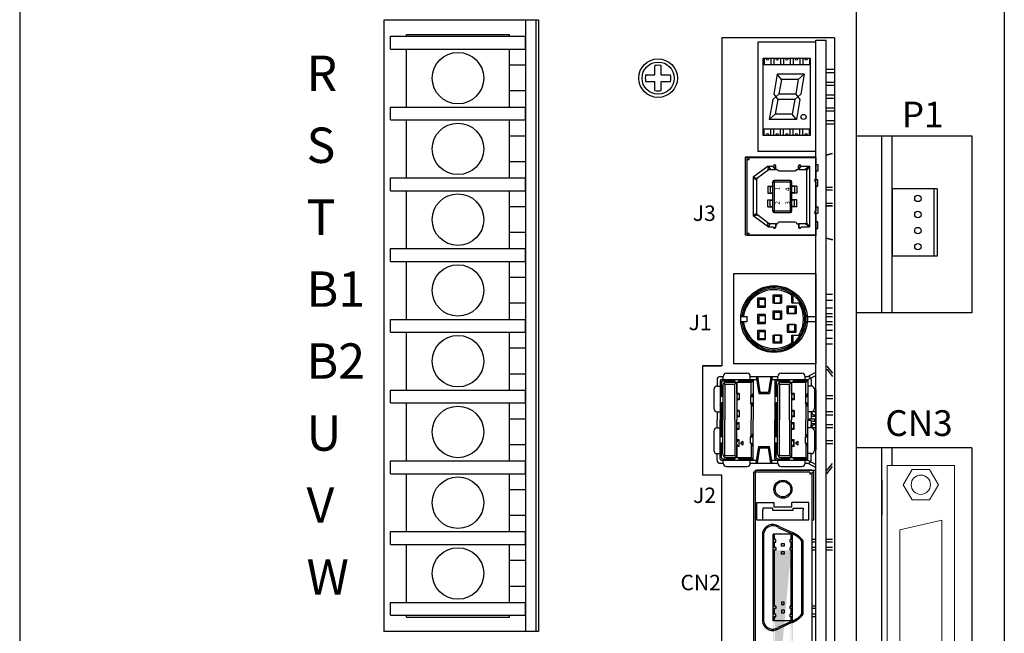
# Model space of a CAD drawing. Extents: x -1292 to -662, y -646 to -128.
# Drawn here: x -1292 to -1139, y -503 to -408 of the extents above; entities that cross this region are included whole.
import ezdxf

# ---------------------------------------------------------------- set-up
doc = ezdxf.new("R2010")
doc.units = 0
doc.header["$MEASUREMENT"] = 0
doc.linetypes.add('CENTER', pattern=[50.8, 31.75, -6.35, 6.35, -6.35])
doc.layers.get('0').update_dxf_attribs({"linetype": 'CONTINUOUS'})
doc.styles.add('MSｺﾞｼｯｸ', font='MS Gothic.ttf')
doc.styles.get("Standard").update_dxf_attribs({"font": 'isocp.shx', "bigfont": 'bigfont.shx'})

msp = doc.modelspace()

# ---------------------------------------------------------------- hatches: boundary and pattern name
h = msp.add_hatch(color=256)
h.paths.add_polyline_path([(-1174.52, -489.17), (-1174.52, -490.04), (-1174.32, -490.04), (-1174.32, -489.17)], flags=17)
h.paths.add_polyline_path([(-1174.52, -487.96), (-1174.52, -488.77), (-1174.32, -488.77), (-1174.32, -487.96)], flags=16)
h.paths.add_polyline_path([(-1171.72, -487.96), (-1171.72, -488.77), (-1171.52, -488.77), (-1171.52, -487.96)], flags=17)
h.paths.add_polyline_path([(-1171.72, -489.17), (-1171.72, -490.04), (-1171.52, -490.04), (-1171.52, -489.17)], flags=17)
edge = h.paths.add_edge_path()
edge.add_line((-1174.52, -520.46), (-1174.52, -487.96))
edge.add_line((-1174.32, -518.18), (-1174.32, -490.44))
edge.add_line((-1174.12, -490.44), (-1174.52, -490.44))
edge.add_line((-1171.52, -490.44), (-1171.92, -490.44))
edge.add_line((-1171.72, -518.18), (-1171.72, -490.44))
edge.add_line((-1171.52, -520.46), (-1171.52, -487.96))
at = {"linetype": 'CENTER'}
h = msp.add_hatch(color=256, dxfattribs=at)
h.paths.add_polyline_path([(-1171.52, -490.44), (-1171.72, -490.44), (-1171.72, -498.62), (-1171.72, -499.13), (-1171.52, -499.13)])
h.paths.add_polyline_path([(-1174.32, -490.44), (-1174.52, -490.44), (-1174.52, -497.77), (-1174.52, -499.13), (-1174.32, -499.13), (-1174.32, -490.75)])
h.paths.add_polyline_path([(-1174.32, -499.53), (-1174.52, -499.53), (-1174.52, -500.4), (-1174.32, -500.4)])
h.paths.add_polyline_path([(-1174.32, -500.8), (-1174.52, -500.8), (-1174.52, -501.41), (-1174.32, -501.41)])
h.paths.add_polyline_path([(-1171.52, -500.8), (-1171.72, -500.8), (-1171.72, -501.41), (-1171.52, -501.41)])
h.paths.add_polyline_path([(-1171.52, -499.53), (-1171.72, -499.53), (-1171.72, -500.4), (-1171.52, -500.4)])

# ---------------------------------------------------------------- linework, layer by layer
for p, q in [((-1161.62, -319.06), (-1161.62, -584.06)), ((-1291.62, -335.06), (-1291.62, -568.06)), ((-1138.62, -334.06), (-1138.62, -569.06)), ((-1235.02, -408.06), (-1235.02, -503.06)), ((-1211.02, -408.06), (-1235.02, -408.06)), ((-1213.02, -408.06), (-1213.02, -503.06)), ((-1211.42, -408.06), (-1211.42, -503.06)), ((-1211.02, -408.06), (-1211.02, -503.06)), ((-1234.02, -412.56), (-1234.02, -410.56)), ((-1234.02, -410.56), (-1213.02, -410.56)), ((-1231.52, -410.56), (-1231.52, -410.26)), ((-1231.52, -410.26), (-1215.52, -410.26)), ((-1215.52, -410.56), (-1215.52, -410.26)), ((-1213.02, -412.56), (-1213.02, -410.56)), ((-1182.52, -410.78), (-1182.52, -461.78)), ((-1182.52, -410.78), (-1182.52, -461.78)), ((-1165.02, -410.78), (-1182.52, -410.78)), ((-1167.92, -411.47), (-1176.92, -411.47)), ((-1176.92, -411.47), (-1176.92, -428.47)), ((-1167.92, -556.78), (-1167.92, -411.18)), ((-1167.92, -411.18), (-1166.32, -411.18)), ((-1167.92, -428.47), (-1167.92, -411.47)), ((-1166.32, -556.78), (-1166.32, -411.18)), ((-1165.02, -410.78), (-1165.02, -556.78)), ((-1234.02, -412.56), (-1213.02, -412.56)), ((-1231.52, -421.56), (-1231.52, -412.56)), ((-1215.52, -421.56), (-1215.52, -412.56)), ((-1176.07, -413.97), (-1168.77, -413.97)), ((-1176.07, -425.97), (-1176.07, -413.97)), ((-1168.77, -413.97), (-1168.77, -425.97)), ((-1213.02, -415.06), (-1215.52, -415.06)), ((-1192.92, -416.56), (-1192.92, -415.13)), ((-1191.92, -416.56), (-1191.92, -415.13)), ((-1194.36, -416.56), (-1192.92, -416.56)), ((-1194.36, -417.56), (-1192.92, -417.56)), ((-1192.92, -419), (-1192.92, -417.56)), ((-1191.92, -416.56), (-1190.49, -416.56)), ((-1191.92, -417.56), (-1190.49, -417.56)), ((-1191.92, -419), (-1191.92, -417.56)), ((-1173.92, -416.47), (-1174.46, -419.57)), ((-1173.26, -417.27), (-1173.92, -416.47)), ((-1173.26, -417.27), (-1173.66, -419.57)), ((-1170.64, -417.27), (-1171.04, -419.57)), ((-1170.64, -417.27), (-1169.7, -416.47)), ((-1169.7, -416.47), (-1170.24, -419.57)), ((-1213.02, -419.06), (-1215.52, -419.06)), ((-1174.6, -420.37), (-1175.15, -423.47)), ((-1173.66, -419.57), (-1174.6, -420.37)), ((-1174.46, -419.57), (-1173.8, -420.37)), ((-1173.8, -420.37), (-1174.21, -422.67)), ((-1171.18, -420.37), (-1171.59, -422.67)), ((-1170.24, -419.57), (-1171.18, -420.37)), ((-1171.04, -419.57), (-1170.38, -420.37)), ((-1170.38, -420.37), (-1170.93, -423.47)), ((-1234.02, -423.56), (-1234.02, -421.56)), ((-1234.02, -421.56), (-1213.02, -421.56)), ((-1213.02, -423.56), (-1213.02, -421.56)), ((-1234.02, -423.56), (-1213.02, -423.56)), ((-1231.52, -432.56), (-1231.52, -423.56)), ((-1215.52, -432.56), (-1215.52, -423.56)), ((-1175.15, -423.47), (-1174.21, -422.67)), ((-1170.93, -423.47), (-1171.59, -422.67)), ((-1213.02, -426.06), (-1215.52, -426.06)), ((-1168.77, -425.97), (-1176.07, -425.97)), ((-1161.62, -426.04), (-1143.65, -426.04)), ((-1157.65, -453.54), (-1157.65, -426.04)), ((-1156.05, -453.54), (-1156.05, -426.04)), ((-1143.65, -426.04), (-1143.65, -453.54)), ((-1178.9, -429.37), (-1178.9, -441.46)), ((-1167.92, -429.37), (-1178.9, -429.37)), ((-1178.59, -441.51), (-1178.59, -429.42)), ((-1178.59, -429.42), (-1167.92, -429.42)), ((-1178.59, -429.72), (-1178.29, -429.72)), ((-1178.29, -429.72), (-1178.29, -429.42)), ((-1178.02, -429.37), (-1178.02, -429.37)), ((-1167.92, -428.47), (-1176.92, -428.47)), ((-1167.92, -441.46), (-1167.92, -429.37)), ((-1167.92, -429.42), (-1167.92, -432.76)), ((-1166.32, -429.01), (-1165.32, -428.75)), ((-1166.32, -429.06), (-1165.32, -428.8)), ((-1213.02, -430.06), (-1215.52, -430.06)), ((-1175.31, -430.74), (-1177.65, -432.46)), ((-1175.15, -431.24), (-1177.15, -432.71)), ((-1175.31, -430.74), (-1175.36, -431.4)), ((-1175.31, -430.74), (-1174.6, -430.74)), ((-1175.31, -430.74), (-1174.97, -431.24)), ((-1175.15, -431.24), (-1174.17, -431.24)), ((-1174.17, -431.24), (-1174.54, -430.72)), ((-1174.17, -430.69), (-1174.44, -430.58)), ((-1174.17, -431.24), (-1174.17, -430.69)), ((-1174.12, -431.14), (-1174.12, -430.74)), ((-1174.02, -431.24), (-1173.87, -431.24)), ((-1170.87, -431.24), (-1170.72, -431.24)), ((-1170.62, -431.14), (-1170.62, -430.74)), ((-1170.57, -430.69), (-1170.3, -430.58)), ((-1170.57, -431.24), (-1170.57, -430.69)), ((-1170.57, -431.24), (-1170.19, -430.72)), ((-1170.57, -431.24), (-1169.37, -431.24)), ((-1170.14, -430.74), (-1168.87, -430.74)), ((-1168.87, -430.74), (-1169.58, -431.24)), ((-1168.87, -430.74), (-1169.37, -431.44)), ((-1169.37, -431.24), (-1169.37, -439.69)), ((-1168.87, -430.74), (-1168.87, -440.19)), ((-1167.92, -430.5), (-1167.61, -430.5)), ((-1167.61, -430.5), (-1167.61, -431.51)), ((-1234.02, -434.56), (-1234.02, -432.56)), ((-1234.02, -432.56), (-1213.02, -432.56)), ((-1213.02, -434.56), (-1213.02, -432.56)), ((-1177.65, -432.46), (-1177, -432.6)), ((-1177.65, -432.46), (-1177.15, -432.88)), ((-1177.65, -432.46), (-1177.65, -438.47)), ((-1177.15, -432.71), (-1177.15, -438.21)), ((-1171.87, -432.96), (-1174.37, -432.96)), ((-1174.37, -432.96), (-1174.37, -437.96)), ((-1173.62, -431.49), (-1171.12, -431.49)), ((-1171.87, -437.96), (-1171.87, -432.96)), ((-1167.61, -432.85), (-1168.08, -432.85)), ((-1167.61, -431.51), (-1167.92, -431.51)), ((-1167.61, -433.86), (-1167.61, -432.85)), ((-1175.37, -433.86), (-1174.62, -433.86)), ((-1175.37, -433.86), (-1175.37, -434.96)), ((-1174.99, -433.91), (-1174.62, -433.91)), ((-1174.99, -433.91), (-1174.99, -434.91)), ((-1171.62, -433.21), (-1174.62, -433.21)), ((-1174.62, -433.21), (-1174.62, -437.71)), ((-1171.62, -437.71), (-1171.62, -433.21)), ((-1170.87, -433.86), (-1171.62, -433.86)), ((-1171.24, -433.91), (-1171.62, -433.91)), ((-1171.24, -433.91), (-1171.24, -434.91)), ((-1170.87, -433.86), (-1170.87, -434.96)), ((-1167.92, -433.16), (-1167.92, -437.76)), ((-1167.92, -433.86), (-1167.61, -433.86)), ((-1166.32, -434.01), (-1165.32, -434.01)), ((-1166.32, -434.41), (-1165.32, -434.41)), ((-1149.05, -434.26), (-1156.05, -434.26)), ((-1156.05, -434.26), (-1156.05, -444.76)), ((-1149.55, -434.26), (-1149.55, -444.76)), ((-1149.05, -434.26), (-1149.05, -444.76)), ((-1234.02, -434.56), (-1213.02, -434.56)), ((-1231.52, -443.56), (-1231.52, -434.56)), ((-1215.52, -443.56), (-1215.52, -434.56)), ((-1175.37, -434.96), (-1174.62, -434.96)), ((-1175.37, -435.96), (-1174.62, -435.96)), ((-1175.37, -437.06), (-1175.37, -435.96)), ((-1174.99, -434.91), (-1174.62, -434.91)), ((-1174.99, -436.01), (-1174.62, -436.01)), ((-1174.99, -437.01), (-1174.99, -436.01)), ((-1171.24, -434.91), (-1171.62, -434.91)), ((-1170.87, -434.96), (-1171.62, -434.96)), ((-1170.87, -435.96), (-1171.62, -435.96)), ((-1171.24, -436.01), (-1171.62, -436.01)), ((-1171.24, -437.01), (-1171.24, -436.01)), ((-1170.87, -437.06), (-1170.87, -435.96)), ((-1213.02, -437.06), (-1215.52, -437.06)), ((-1175.37, -437.06), (-1174.62, -437.06)), ((-1174.99, -437.01), (-1174.62, -437.01)), ((-1171.24, -437.01), (-1171.62, -437.01)), ((-1170.87, -437.06), (-1171.62, -437.06)), ((-1167.92, -437.06), (-1167.61, -437.06)), ((-1167.61, -437.06), (-1167.61, -438.08)), ((-1166.32, -436.51), (-1165.32, -436.51)), ((-1165.32, -436.91), (-1166.32, -436.91)), ((-1166.32, -436.91), (-1165.32, -436.91)), ((-1177.65, -438.47), (-1177.15, -438.04)), ((-1177.65, -438.47), (-1177, -438.32)), ((-1175.31, -440.19), (-1177.65, -438.47)), ((-1175.15, -439.69), (-1177.15, -438.21)), ((-1174.62, -437.71), (-1171.62, -437.71)), ((-1174.37, -437.96), (-1171.87, -437.96)), ((-1167.61, -438.08), (-1168.08, -438.08)), ((-1167.92, -438.16), (-1167.92, -441.51)), ((-1175.31, -440.19), (-1175.36, -439.53)), ((-1175.31, -440.19), (-1174.97, -439.69)), ((-1175.31, -440.19), (-1174.6, -440.19)), ((-1174.17, -439.69), (-1175.15, -439.69)), ((-1174.17, -440.24), (-1174.44, -440.35)), ((-1174.17, -439.69), (-1174.17, -440.24)), ((-1174.12, -439.79), (-1174.12, -440.19)), ((-1174.02, -439.69), (-1173.87, -439.69)), ((-1171.12, -439.44), (-1173.62, -439.44)), ((-1170.87, -439.69), (-1170.72, -439.69)), ((-1170.62, -439.79), (-1170.62, -440.19)), ((-1170.57, -439.69), (-1170.57, -440.24)), ((-1169.37, -439.69), (-1170.57, -439.69)), ((-1170.57, -440.24), (-1170.3, -440.35)), ((-1170.14, -440.19), (-1168.87, -440.19)), ((-1168.87, -440.19), (-1169.58, -439.69)), ((-1168.87, -440.19), (-1169.37, -439.49)), ((-1167.61, -439.41), (-1167.92, -439.41)), ((-1167.92, -440.43), (-1167.61, -440.43)), ((-1167.61, -440.43), (-1167.61, -439.41)), ((-1213.02, -441.06), (-1215.52, -441.06)), ((-1167.92, -441.46), (-1178.9, -441.46)), ((-1178.29, -441.21), (-1178.59, -441.21)), ((-1167.92, -441.51), (-1178.59, -441.51)), ((-1178.29, -441.51), (-1178.29, -441.21)), ((-1166.32, -441.87), (-1165.32, -442.13)), ((-1166.32, -441.92), (-1165.32, -442.18)), ((-1234.02, -445.56), (-1234.02, -443.56)), ((-1234.02, -443.56), (-1213.02, -443.56)), ((-1213.02, -445.56), (-1213.02, -443.56)), ((-1149.05, -444.76), (-1156.05, -444.76)), ((-1234.02, -445.56), (-1213.02, -445.56)), ((-1231.52, -454.56), (-1231.52, -445.56)), ((-1215.52, -454.56), (-1215.52, -445.56)), ((-1213.02, -448.06), (-1215.52, -448.06)), ((-1167.92, -447.48), (-1180.72, -447.48)), ((-1180.72, -447.48), (-1180.72, -461.48)), ((-1167.92, -447.48), (-1167.92, -461.48)), ((-1175.78, -451.28), (-1176.98, -451.28)), ((-1176.98, -451.28), (-1176.98, -452.68)), ((-1175.78, -451.28), (-1175.78, -452.68)), ((-1174.6, -450.82), (-1174.6, -452.02)), ((-1173.2, -450.82), (-1174.6, -450.82)), ((-1173.4, -451.02), (-1174.4, -451.02)), ((-1174.4, -451.02), (-1174.4, -452.02)), ((-1173.4, -452.02), (-1173.4, -451.02)), ((-1173.2, -452.02), (-1173.2, -450.82)), ((-1171.65, -451.98), (-1171.65, -450.84)), ((-1171.45, -451.98), (-1171.45, -450.74)), ((-1166.32, -450.66), (-1165.32, -450.66)), ((-1213.02, -452.06), (-1215.52, -452.06)), ((-1176.98, -452.68), (-1175.78, -452.68)), ((-1175.78, -451.48), (-1176.78, -451.48)), ((-1176.78, -451.48), (-1176.78, -452.48)), ((-1176.78, -452.48), (-1175.78, -452.48)), ((-1175.78, -452.48), (-1175.78, -451.48)), ((-1173.2, -452.02), (-1174.6, -452.02)), ((-1174.4, -452.02), (-1173.4, -452.02)), ((-1172.35, -452.46), (-1170.95, -452.46)), ((-1172.35, -453.66), (-1172.35, -452.46)), ((-1172.15, -453.66), (-1172.15, -452.66)), ((-1172.15, -452.66), (-1171.15, -452.66)), ((-1171.65, -451.98), (-1170.58, -451.98)), ((-1171.15, -452.66), (-1171.15, -453.66)), ((-1170.95, -452.46), (-1170.95, -453.66)), ((-1166.32, -451.56), (-1165.32, -451.56)), ((-1166.32, -452.76), (-1165.32, -452.76)), ((-1179.57, -453.91), (-1179.15, -453.91)), ((-1179.57, -454.11), (-1178.59, -454.11)), ((-1178.59, -454.91), (-1178.59, -454.11)), ((-1175.78, -453.81), (-1176.98, -453.81)), ((-1176.98, -453.81), (-1176.98, -455.21)), ((-1175.78, -454.01), (-1176.78, -454.01)), ((-1176.78, -454.01), (-1176.78, -455.01)), ((-1175.78, -453.81), (-1175.78, -455.21)), ((-1173.2, -453.31), (-1174.6, -453.31)), ((-1174.6, -453.31), (-1174.6, -454.51)), ((-1174.4, -453.51), (-1174.4, -454.51)), ((-1173.4, -453.51), (-1174.4, -453.51)), ((-1173.4, -454.51), (-1173.4, -453.51)), ((-1173.2, -454.51), (-1173.2, -453.31)), ((-1172.35, -453.66), (-1170.95, -453.66)), ((-1171.15, -453.66), (-1172.15, -453.66)), ((-1169.23, -454.11), (-1167.92, -454.11)), ((-1169.23, -454.11), (-1167.92, -454.11)), ((-1166.32, -453.66), (-1165.32, -453.66)), ((-1166.32, -454.11), (-1165.32, -454.11)), ((-1143.65, -453.54), (-1161.62, -453.54)), ((-1234.02, -456.56), (-1234.02, -454.56)), ((-1234.02, -454.56), (-1213.02, -454.56)), ((-1213.02, -456.56), (-1213.02, -454.56)), ((-1179.57, -454.91), (-1178.59, -454.91)), ((-1179.57, -455.11), (-1179.15, -455.11)), ((-1176.98, -455.21), (-1175.78, -455.21)), ((-1176.78, -455.01), (-1175.78, -455.01)), ((-1173.2, -454.51), (-1174.6, -454.51)), ((-1174.4, -454.51), (-1173.4, -454.51)), ((-1172.35, -455.37), (-1170.95, -455.37)), ((-1172.35, -455.37), (-1172.35, -456.57)), ((-1172.15, -455.37), (-1172.15, -456.37)), ((-1171.15, -455.37), (-1172.15, -455.37)), ((-1171.15, -456.37), (-1171.15, -455.37)), ((-1170.95, -456.57), (-1170.95, -455.37)), ((-1169.23, -454.91), (-1167.92, -454.91)), ((-1169.23, -454.91), (-1167.92, -454.91)), ((-1166.32, -454.91), (-1165.32, -454.91)), ((-1166.32, -455.36), (-1165.32, -455.36)), ((-1234.02, -456.56), (-1213.02, -456.56)), ((-1231.52, -465.56), (-1231.52, -456.56)), ((-1215.52, -465.56), (-1215.52, -456.56)), ((-1175.78, -456.31), (-1176.98, -456.31)), ((-1176.98, -456.31), (-1176.98, -457.71)), ((-1175.78, -456.51), (-1176.78, -456.51)), ((-1176.78, -456.51), (-1176.78, -457.51)), ((-1175.78, -456.31), (-1175.78, -457.71)), ((-1175.78, -457.51), (-1175.78, -456.51)), ((-1174.6, -457.03), (-1173.2, -457.03)), ((-1174.6, -457.03), (-1174.6, -458.23)), ((-1173.4, -457.03), (-1174.4, -457.03)), ((-1174.4, -457.03), (-1174.4, -458.03)), ((-1173.4, -458.03), (-1173.4, -457.03)), ((-1173.2, -458.23), (-1173.2, -457.03)), ((-1172.35, -456.57), (-1170.95, -456.57)), ((-1172.15, -456.37), (-1171.15, -456.37)), ((-1171.65, -457.01), (-1170.55, -457.01)), ((-1171.65, -458.19), (-1171.65, -457.01)), ((-1171.45, -458.29), (-1171.45, -457.01)), ((-1166.32, -456.26), (-1165.32, -456.26)), ((-1166.32, -457.46), (-1165.32, -457.46)), ((-1176.98, -457.71), (-1175.78, -457.71)), ((-1176.78, -457.51), (-1175.78, -457.51)), ((-1174.6, -458.23), (-1173.2, -458.23)), ((-1174.4, -458.03), (-1173.4, -458.03)), ((-1166.32, -458.36), (-1165.32, -458.36)), ((-1213.02, -459.06), (-1215.52, -459.06)), ((-1185.52, -461.78), (-1185.52, -478.78)), ((-1185.52, -461.78), (-1185.52, -478.78)), ((-1185.52, -461.78), (-1182.52, -461.78)), ((-1182.52, -461.78), (-1185.52, -461.78)), ((-1167.92, -461.48), (-1180.72, -461.48)), ((-1166.32, -461.89), (-1166.18, -461.81)), ((-1166.18, -461.81), (-1165.32, -462.92)), ((-1213.02, -463.06), (-1215.52, -463.06)), ((-1182.76, -463.43), (-1182.31, -463.43)), ((-1182.31, -463.93), (-1182.31, -463.43)), ((-1181.81, -462.93), (-1178.59, -462.93)), ((-1181.81, -462.93), (-1178.59, -462.93)), ((-1178.09, -463.43), (-1177.64, -463.43)), ((-1178.09, -463.93), (-1178.09, -463.43)), ((-1177.64, -463.43), (-1173.81, -463.43)), ((-1177.19, -463.43), (-1176.79, -466.06)), ((-1176.99, -463.43), (-1176.62, -465.86)), ((-1174.92, -463.43), (-1175.29, -465.86)), ((-1174.72, -463.43), (-1175.12, -466.06)), ((-1173.81, -463.93), (-1173.81, -463.43)), ((-1173.31, -462.93), (-1170.09, -462.93)), ((-1173.31, -462.93), (-1170.09, -462.93)), ((-1169.59, -463.43), (-1169.14, -463.43)), ((-1169.59, -463.93), (-1169.59, -463.43)), ((-1169.14, -463.43), (-1167.92, -462.77)), ((-1169.14, -463.93), (-1167.92, -463.27)), ((-1166.32, -462.39), (-1166.18, -462.31)), ((-1166.18, -462.31), (-1165.32, -463.42)), ((-1183.26, -463.93), (-1183.26, -464.93)), ((-1183.26, -464.93), (-1182.76, -464.93)), ((-1182.76, -464.13), (-1182.76, -470.18)), ((-1182.56, -463.93), (-1177.64, -463.93)), ((-1182.56, -464.33), (-1182.56, -466.31)), ((-1182.36, -464.13), (-1180.5, -464.13)), ((-1182.36, -464.83), (-1182.36, -470.18)), ((-1182.06, -464.63), (-1182.24, -464.5)), ((-1182.06, -464.63), (-1180.5, -464.63)), ((-1182.06, -464.63), (-1182.06, -470.18)), ((-1181.86, -464.33), (-1177.94, -464.33)), ((-1180.4, -464.33), (-1180.6, -463.93)), ((-1180.5, -464.63), (-1180.2, -464.33)), ((-1180.5, -470.18), (-1180.5, -464.63)), ((-1180.2, -464.33), (-1180.2, -470.18)), ((-1180.2, -466.06), (-1180.2, -464.33)), ((-1180.2, -466.06), (-1180.2, -464.33)), ((-1180, -464.33), (-1179.8, -463.93)), ((-1179.9, -464.13), (-1177.64, -464.13)), ((-1177.94, -464.33), (-1177.64, -464.13)), ((-1177.94, -466.43), (-1177.94, -464.33)), ((-1177.64, -463.93), (-1177.64, -470.18)), ((-1177.64, -463.93), (-1177.11, -463.93)), ((-1177.07, -464.23), (-1176.87, -464.23)), ((-1175.04, -464.23), (-1174.84, -464.23)), ((-1174.79, -463.93), (-1174.06, -463.93)), ((-1174.26, -464.13), (-1174.26, -470.18)), ((-1174.06, -463.93), (-1169.14, -463.93)), ((-1174.06, -464.33), (-1174.06, -466.31)), ((-1173.86, -464.13), (-1172, -464.13)), ((-1173.86, -464.83), (-1173.86, -470.18)), ((-1173.56, -464.63), (-1173.74, -464.5)), ((-1173.56, -464.63), (-1173.56, -470.18)), ((-1173.56, -464.63), (-1172, -464.63)), ((-1173.36, -464.33), (-1169.44, -464.33)), ((-1171.9, -464.33), (-1172.1, -463.93)), ((-1172, -464.63), (-1171.7, -464.33)), ((-1172, -470.18), (-1172, -464.63)), ((-1171.7, -464.33), (-1171.7, -470.18)), ((-1171.7, -466.06), (-1171.7, -464.33)), ((-1171.7, -466.06), (-1171.7, -464.33)), ((-1171.5, -464.33), (-1171.3, -463.93)), ((-1171.4, -464.13), (-1169.14, -464.13)), ((-1169.44, -464.33), (-1169.14, -464.13)), ((-1169.44, -466.43), (-1169.44, -464.33)), ((-1169.14, -463.93), (-1169.14, -470.08)), ((-1168.64, -464.93), (-1169.14, -464.93)), ((-1168.64, -463.93), (-1168.64, -464.93)), ((-1234.02, -467.56), (-1234.02, -465.56)), ((-1234.02, -465.56), (-1213.02, -465.56)), ((-1213.02, -467.56), (-1213.02, -465.56)), ((-1183.76, -465.43), (-1183.76, -468.43)), ((-1182.36, -466.56), (-1182.76, -466.06)), ((-1182.57, -466.46), (-1182.76, -466.22)), ((-1182.57, -466.46), (-1182.76, -466.46)), ((-1182.36, -466.56), (-1182.76, -466.56)), ((-1179.8, -466.06), (-1180.2, -466.06)), ((-1180, -466.08), (-1180.2, -466.36)), ((-1179.82, -466.08), (-1180.2, -466.08)), ((-1179.82, -466.08), (-1179.82, -467.04)), ((-1179.8, -466.06), (-1179.8, -467.06)), ((-1178.04, -466.56), (-1177.64, -466.06)), ((-1178.04, -466.56), (-1178.04, -467.56)), ((-1178.04, -466.56), (-1177.64, -466.56)), ((-1177.84, -466.46), (-1177.64, -466.22)), ((-1177.84, -466.46), (-1177.64, -466.46)), ((-1176.79, -466.06), (-1175.12, -466.06)), ((-1176.62, -465.86), (-1175.29, -465.86)), ((-1176.45, -466.06), (-1176.45, -465.86)), ((-1175.45, -466.06), (-1175.45, -465.86)), ((-1173.86, -466.56), (-1174.26, -466.06)), ((-1174.07, -466.46), (-1174.26, -466.22)), ((-1174.07, -466.46), (-1174.26, -466.46)), ((-1173.86, -466.56), (-1174.26, -466.56)), ((-1171.3, -466.06), (-1171.7, -466.06)), ((-1171.32, -466.08), (-1171.7, -466.08)), ((-1171.5, -466.08), (-1171.7, -466.36)), ((-1171.32, -466.08), (-1171.32, -467.04)), ((-1171.3, -466.06), (-1171.3, -467.06)), ((-1169.54, -466.56), (-1169.14, -466.06)), ((-1169.54, -466.56), (-1169.14, -466.56)), ((-1169.54, -466.56), (-1169.54, -467.56)), ((-1169.34, -466.46), (-1169.14, -466.22)), ((-1169.34, -466.46), (-1169.14, -466.46)), ((-1168.14, -465.43), (-1168.14, -468.43)), ((-1168.14, -465.53), (-1167.92, -465.53)), ((-1167.92, -465.53), (-1167.92, -474.83)), ((-1167.92, -474.83), (-1167.92, -465.53)), ((-1165.28, -466.43), (-1166.32, -466.43)), ((-1234.02, -467.56), (-1213.02, -467.56)), ((-1231.52, -476.56), (-1231.52, -467.56)), ((-1215.52, -476.56), (-1215.52, -467.56)), ((-1182.36, -467.56), (-1182.76, -467.56)), ((-1182.76, -468.06), (-1182.36, -467.56)), ((-1182.57, -467.66), (-1182.76, -467.66)), ((-1182.76, -467.9), (-1182.57, -467.66)), ((-1182.56, -467.81), (-1182.56, -469.43)), ((-1180.2, -466.76), (-1180, -467.04)), ((-1179.82, -467.04), (-1180.2, -467.04)), ((-1179.8, -467.06), (-1180.2, -467.06)), ((-1178.04, -467.56), (-1177.64, -467.56)), ((-1177.64, -468.06), (-1178.04, -467.56)), ((-1177.94, -467.68), (-1177.94, -470.18)), ((-1177.84, -467.66), (-1177.64, -467.66)), ((-1177.64, -467.9), (-1177.84, -467.66)), ((-1173.86, -467.56), (-1174.26, -467.56)), ((-1174.26, -468.06), (-1173.86, -467.56)), ((-1174.07, -467.66), (-1174.26, -467.66)), ((-1174.26, -467.9), (-1174.07, -467.66)), ((-1174.06, -467.81), (-1174.06, -469.43)), ((-1171.7, -466.76), (-1171.5, -467.04)), ((-1171.32, -467.04), (-1171.7, -467.04)), ((-1171.3, -467.06), (-1171.7, -467.06)), ((-1169.54, -467.56), (-1169.14, -467.56)), ((-1169.14, -468.06), (-1169.54, -467.56)), ((-1169.44, -467.68), (-1169.44, -470.18)), ((-1169.34, -467.66), (-1169.14, -467.66)), ((-1169.14, -467.9), (-1169.34, -467.66)), ((-1165.28, -466.93), (-1166.32, -466.93)), ((-1183.26, -468.93), (-1183.26, -470.18)), ((-1183.26, -468.93), (-1182.76, -468.93)), ((-1182.56, -469.43), (-1182.56, -470.18)), ((-1179.8, -468.71), (-1180.2, -468.71)), ((-1180, -468.73), (-1180.2, -469.01)), ((-1179.82, -468.73), (-1180.2, -468.73)), ((-1180.2, -469.41), (-1180, -469.69)), ((-1179.82, -469.69), (-1180.2, -469.69)), ((-1179.8, -469.71), (-1180.2, -469.71)), ((-1179.82, -468.73), (-1179.82, -469.69)), ((-1179.8, -468.71), (-1179.8, -469.71)), ((-1174.06, -469.43), (-1174.06, -470.18)), ((-1171.3, -468.71), (-1171.7, -468.71)), ((-1171.5, -468.73), (-1171.7, -469.01)), ((-1171.32, -468.73), (-1171.7, -468.73)), ((-1171.7, -469.41), (-1171.5, -469.69)), ((-1171.32, -469.69), (-1171.7, -469.69)), ((-1171.3, -469.71), (-1171.7, -469.71)), ((-1171.32, -468.73), (-1171.32, -469.69)), ((-1171.3, -468.71), (-1171.3, -469.71)), ((-1168.64, -468.93), (-1169.14, -468.93)), ((-1168.64, -468.93), (-1168.64, -469.41)), ((-1167.92, -468.93), (-1168.64, -468.93)), ((-1168.64, -469.41), (-1168.64, -469.81)), ((-1168.44, -469.61), (-1167.92, -469.61)), ((-1167.92, -469.43), (-1168.14, -469.43)), ((-1168.14, -469.43), (-1168.14, -469.61)), ((-1165.28, -468.93), (-1166.32, -468.93)), ((-1165.28, -469.43), (-1166.32, -469.43)), ((-1213.02, -470.06), (-1215.52, -470.06)), ((-1183.26, -471.43), (-1183.26, -470.18)), ((-1182.76, -476.23), (-1182.76, -470.18)), ((-1182.56, -470.93), (-1182.56, -470.18)), ((-1182.56, -472.56), (-1182.56, -470.93)), ((-1182.36, -475.53), (-1182.36, -470.18)), ((-1182.06, -475.73), (-1182.06, -470.18)), ((-1180.5, -470.18), (-1180.5, -475.73)), ((-1180.2, -476.03), (-1180.2, -470.18)), ((-1179.8, -470.66), (-1180.2, -470.66)), ((-1180.2, -470.96), (-1180, -470.68)), ((-1179.82, -470.68), (-1180.2, -470.68)), ((-1179.82, -471.64), (-1179.82, -470.68)), ((-1179.8, -471.66), (-1179.8, -470.66)), ((-1177.94, -472.68), (-1177.94, -470.18)), ((-1177.64, -476.43), (-1177.64, -470.18)), ((-1174.26, -476.23), (-1174.26, -470.18)), ((-1174.06, -470.93), (-1174.06, -470.18)), ((-1174.06, -472.56), (-1174.06, -470.93)), ((-1173.86, -475.53), (-1173.86, -470.18)), ((-1173.56, -475.73), (-1173.56, -470.18)), ((-1172, -470.18), (-1172, -475.73)), ((-1171.7, -476.03), (-1171.7, -470.18)), ((-1171.3, -470.66), (-1171.7, -470.66)), ((-1171.32, -470.68), (-1171.7, -470.68)), ((-1171.7, -470.96), (-1171.5, -470.68)), ((-1171.32, -471.64), (-1171.32, -470.68)), ((-1171.3, -471.66), (-1171.3, -470.66)), ((-1169.44, -472.68), (-1169.44, -470.18)), ((-1168.64, -470.08), (-1169.14, -470.08)), ((-1169.14, -470.08), (-1169.14, -470.28)), ((-1169.14, -476.43), (-1169.14, -470.28)), ((-1168.64, -470.28), (-1169.14, -470.28)), ((-1168.64, -469.81), (-1168.64, -470.08)), ((-1168.64, -470.28), (-1168.64, -470.56)), ((-1168.64, -470.56), (-1168.64, -470.96)), ((-1168.64, -471.44), (-1168.64, -470.96)), ((-1168.44, -470.01), (-1167.92, -470.01)), ((-1168.44, -470.36), (-1167.92, -470.36)), ((-1168.44, -470.76), (-1167.92, -470.76)), ((-1168.14, -470.01), (-1168.14, -470.36)), ((-1168.14, -470.76), (-1168.14, -470.93)), ((-1167.92, -470.93), (-1168.14, -470.93)), ((-1165.28, -470.93), (-1166.32, -470.93)), ((-1183.76, -471.94), (-1183.76, -474.93)), ((-1183.26, -471.44), (-1182.76, -471.44)), ((-1182.76, -472.31), (-1182.36, -472.81)), ((-1182.76, -472.47), (-1182.57, -472.71)), ((-1182.57, -472.71), (-1182.76, -472.71)), ((-1180, -471.64), (-1180.2, -471.36)), ((-1179.82, -471.64), (-1180.2, -471.64)), ((-1179.8, -471.66), (-1180.2, -471.66)), ((-1177.64, -472.31), (-1178.04, -472.81)), ((-1177.64, -472.47), (-1177.84, -472.71)), ((-1177.84, -472.71), (-1177.64, -472.71)), ((-1174.26, -472.31), (-1173.86, -472.81)), ((-1174.26, -472.47), (-1174.07, -472.71)), ((-1174.07, -472.71), (-1174.26, -472.71)), ((-1171.5, -471.64), (-1171.7, -471.36)), ((-1171.32, -471.64), (-1171.7, -471.64)), ((-1171.3, -471.66), (-1171.7, -471.66)), ((-1169.14, -472.31), (-1169.54, -472.81)), ((-1169.14, -472.47), (-1169.34, -472.71)), ((-1169.34, -472.71), (-1169.14, -472.71)), ((-1168.64, -471.44), (-1169.14, -471.44)), ((-1167.92, -471.43), (-1168.64, -471.43)), ((-1168.14, -471.94), (-1168.14, -474.93)), ((-1165.28, -471.43), (-1166.32, -471.43)), ((-1213.02, -474.06), (-1215.52, -474.06)), ((-1182.36, -472.81), (-1182.76, -472.81)), ((-1182.36, -473.81), (-1182.76, -474.31)), ((-1182.36, -473.81), (-1182.76, -473.81)), ((-1182.57, -473.91), (-1182.76, -474.15)), ((-1182.57, -473.91), (-1182.76, -473.91)), ((-1182.56, -476.03), (-1182.56, -474.06)), ((-1179.8, -473.31), (-1180.2, -473.31)), ((-1180.2, -473.61), (-1180, -473.33)), ((-1179.82, -473.33), (-1180.2, -473.33)), ((-1180, -474.29), (-1180.2, -474.01)), ((-1179.82, -474.29), (-1180.2, -474.29)), ((-1179.82, -474.29), (-1179.82, -473.33)), ((-1179.8, -474.31), (-1179.8, -473.31)), ((-1178.04, -473.81), (-1178.04, -472.81)), ((-1178.04, -472.81), (-1177.64, -472.81)), ((-1178.04, -473.81), (-1177.64, -474.31)), ((-1178.04, -473.81), (-1177.64, -473.81)), ((-1177.94, -473.93), (-1177.94, -476.03)), ((-1177.84, -473.91), (-1177.64, -474.15)), ((-1177.84, -473.91), (-1177.64, -473.91)), ((-1173.86, -472.81), (-1174.26, -472.81)), ((-1173.86, -473.81), (-1174.26, -474.31)), ((-1173.86, -473.81), (-1174.26, -473.81)), ((-1174.07, -473.91), (-1174.26, -473.91)), ((-1174.07, -473.91), (-1174.26, -474.15)), ((-1174.06, -476.03), (-1174.06, -474.06)), ((-1171.3, -473.31), (-1171.7, -473.31)), ((-1171.7, -473.61), (-1171.5, -473.33)), ((-1171.32, -473.33), (-1171.7, -473.33)), ((-1171.5, -474.29), (-1171.7, -474.01)), ((-1171.32, -474.29), (-1171.7, -474.29)), ((-1171.32, -474.29), (-1171.32, -473.33)), ((-1171.3, -474.31), (-1171.3, -473.31)), ((-1169.54, -473.81), (-1169.54, -472.81)), ((-1169.54, -472.81), (-1169.14, -472.81)), ((-1169.54, -473.81), (-1169.14, -474.31)), ((-1169.54, -473.81), (-1169.14, -473.81)), ((-1169.44, -473.93), (-1169.44, -476.03)), ((-1169.34, -473.91), (-1169.14, -473.91)), ((-1169.34, -473.91), (-1169.14, -474.15)), ((-1165.28, -473.43), (-1166.32, -473.43)), ((-1165.28, -473.93), (-1166.32, -473.93)), ((-1183.26, -476.43), (-1183.26, -475.43)), ((-1183.26, -475.43), (-1182.76, -475.43)), ((-1182.06, -475.73), (-1182.24, -475.87)), ((-1182.06, -475.73), (-1180.5, -475.73)), ((-1180.5, -475.73), (-1180.2, -476.03)), ((-1180.2, -474.31), (-1180.2, -476.03)), ((-1180.2, -474.31), (-1180.2, -476.03)), ((-1179.8, -474.31), (-1180.2, -474.31)), ((-1177.19, -476.93), (-1176.79, -474.31)), ((-1176.99, -476.93), (-1176.62, -474.51)), ((-1176.79, -474.31), (-1175.12, -474.31)), ((-1176.62, -474.51), (-1175.29, -474.51)), ((-1176.45, -474.31), (-1176.45, -474.51)), ((-1175.45, -474.31), (-1175.45, -474.51)), ((-1174.92, -476.93), (-1175.29, -474.51)), ((-1174.72, -476.93), (-1175.12, -474.31)), ((-1173.56, -475.73), (-1173.74, -475.87)), ((-1173.56, -475.73), (-1172, -475.73)), ((-1172, -475.73), (-1171.7, -476.03)), ((-1171.7, -474.31), (-1171.7, -476.03)), ((-1171.7, -474.31), (-1171.7, -476.03)), ((-1171.3, -474.31), (-1171.7, -474.31)), ((-1168.64, -475.43), (-1169.14, -475.43)), ((-1168.64, -476.43), (-1168.64, -475.43)), ((-1168.14, -474.83), (-1167.92, -474.83)), ((-1143.65, -474.54), (-1161.62, -474.54)), ((-1157.65, -543.54), (-1157.65, -474.54)), ((-1156.05, -477.26), (-1156.05, -474.54)), ((-1143.65, -474.54), (-1143.65, -543.54)), ((-1234.02, -478.56), (-1234.02, -476.56)), ((-1234.02, -476.56), (-1213.02, -476.56)), ((-1213.02, -478.56), (-1213.02, -476.56)), ((-1182.76, -476.93), (-1182.31, -476.93)), ((-1182.56, -476.43), (-1177.64, -476.43)), ((-1182.36, -476.23), (-1180.5, -476.23)), ((-1182.31, -476.93), (-1182.31, -476.43)), ((-1181.86, -476.03), (-1177.94, -476.03)), ((-1180.4, -476.03), (-1180.6, -476.43)), ((-1180, -476.03), (-1179.8, -476.43)), ((-1179.9, -476.23), (-1177.64, -476.23)), ((-1178.09, -476.93), (-1178.09, -476.43)), ((-1178.09, -476.93), (-1177.64, -476.93)), ((-1177.94, -476.03), (-1177.64, -476.23)), ((-1177.64, -476.43), (-1177.11, -476.43)), ((-1177.64, -476.93), (-1173.81, -476.93)), ((-1177.07, -476.13), (-1176.87, -476.13)), ((-1175.04, -476.13), (-1174.84, -476.13)), ((-1174.79, -476.43), (-1174.06, -476.43)), ((-1174.06, -476.43), (-1169.14, -476.43)), ((-1173.86, -476.23), (-1172, -476.23)), ((-1173.81, -476.93), (-1173.81, -476.43)), ((-1173.36, -476.03), (-1169.44, -476.03)), ((-1171.9, -476.03), (-1172.1, -476.43)), ((-1171.5, -476.03), (-1171.3, -476.43)), ((-1171.4, -476.23), (-1169.14, -476.23)), ((-1169.59, -476.93), (-1169.59, -476.43)), ((-1169.59, -476.93), (-1169.14, -476.93)), ((-1169.44, -476.03), (-1169.14, -476.23)), ((-1169.14, -476.43), (-1167.92, -477.1)), ((-1169.14, -476.93), (-1167.92, -477.6)), ((-1166.18, -478.05), (-1165.32, -476.95)), ((-1234.02, -478.56), (-1213.02, -478.56)), ((-1231.52, -487.56), (-1231.52, -478.56)), ((-1215.52, -487.56), (-1215.52, -478.56)), ((-1182.52, -478.78), (-1185.52, -478.78)), ((-1182.52, -478.78), (-1185.52, -478.78)), ((-1182.52, -556.78), (-1182.52, -478.78)), ((-1181.81, -477.43), (-1178.59, -477.43)), ((-1181.81, -477.43), (-1178.59, -477.43)), ((-1177.62, -478.31), (-1177.62, -498.21)), ((-1168.82, -478.31), (-1177.62, -478.31)), ((-1177.32, -477.98), (-1177.32, -511.38)), ((-1177.32, -477.98), (-1167.92, -477.98)), ((-1168.52, -478.01), (-1177.02, -478.01)), ((-1173.31, -477.43), (-1170.09, -477.43)), ((-1173.31, -477.43), (-1170.09, -477.43)), ((-1168.82, -478.31), (-1168.82, -478.61)), ((-1168.52, -478.61), (-1168.82, -478.61)), ((-1168.52, -478.31), (-1168.52, -498.25)), ((-1168.52, -478.31), (-1168.22, -478.31)), ((-1168.22, -485.71), (-1168.22, -478.31)), ((-1167.92, -511.38), (-1167.92, -477.98)), ((-1166.32, -477.98), (-1166.18, -478.05)), ((-1166.32, -478.48), (-1166.18, -478.55)), ((-1166.18, -478.55), (-1165.32, -477.45)), ((-1182.52, -554.53), (-1182.52, -479.28)), ((-1157.65, -479.51), (-1157.65, -485.01)), ((-1213.02, -481.06), (-1215.52, -481.06)), ((-1177.12, -483.01), (-1174.42, -483.01)), ((-1177.12, -483.01), (-1177.12, -485.71)), ((-1174.42, -483.01), (-1174.42, -483.71)), ((-1169.02, -483.01), (-1171.62, -483.01)), ((-1171.62, -483.71), (-1171.62, -483.01)), ((-1169.02, -485.71), (-1169.02, -483.01)), ((-1174.62, -483.91), (-1176.17, -483.91)), ((-1176.17, -483.91), (-1176.17, -484.21)), ((-1176.17, -485.71), (-1176.17, -484.21)), ((-1174.62, -483.91), (-1174.62, -484.21)), ((-1174.62, -484.21), (-1171.42, -484.21)), ((-1174.42, -483.71), (-1171.62, -483.71)), ((-1171.42, -483.91), (-1169.87, -483.91)), ((-1171.42, -484.21), (-1171.42, -483.91)), ((-1169.87, -483.91), (-1169.87, -484.21)), ((-1169.87, -485.71), (-1169.87, -484.21)), ((-1213.02, -485.06), (-1215.52, -485.06)), ((-1177.12, -485.71), (-1169.02, -485.71)), ((-1168.52, -485.71), (-1168.22, -485.71)), ((-1234.02, -489.56), (-1234.02, -487.56)), ((-1234.02, -487.56), (-1213.02, -487.56)), ((-1213.02, -489.56), (-1213.02, -487.56)), ((-1176.17, -497.78), (-1176.17, -487.71)), ((-1176.17, -497.78), (-1176.17, -487.71)), ((-1175.97, -497.75), (-1175.97, -487.74)), ((-1171.52, -487.96), (-1174.52, -487.96)), ((-1174.52, -497.77), (-1174.52, -487.96)), ((-1174.32, -488.77), (-1174.32, -487.96)), ((-1173.82, -486.89), (-1171.61, -487.9)), ((-1173.72, -486.71), (-1171.52, -487.71)), ((-1171.72, -488.77), (-1171.72, -487.96)), ((-1171.52, -501.41), (-1171.52, -487.96)), ((-1234.02, -489.56), (-1213.02, -489.56)), ((-1231.52, -498.56), (-1231.52, -489.56)), ((-1215.52, -498.56), (-1215.52, -489.56)), ((-1174.12, -488.77), (-1174.52, -488.77)), ((-1174.12, -488.77), (-1174.52, -488.77)), ((-1174.52, -488.77), (-1174.52, -489.17)), ((-1174.12, -489.17), (-1174.52, -489.17)), ((-1174.52, -489.17), (-1174.12, -489.17)), ((-1174.32, -490.04), (-1174.32, -489.17)), ((-1174.12, -489.17), (-1174.12, -488.77)), ((-1173.22, -489.39), (-1172.82, -489.39)), ((-1173.22, -489.79), (-1173.22, -489.39)), ((-1172.82, -489.39), (-1172.82, -489.79)), ((-1171.52, -488.77), (-1171.92, -488.77)), ((-1171.92, -488.77), (-1171.52, -488.77)), ((-1171.92, -489.17), (-1171.92, -488.77)), ((-1171.52, -489.17), (-1171.92, -489.17)), ((-1171.52, -489.17), (-1171.92, -489.17)), ((-1171.72, -490.04), (-1171.72, -489.17)), ((-1170.07, -498.67), (-1170.07, -489.04)), ((-1169.87, -498.64), (-1169.87, -488.97)), ((-1169.87, -498.64), (-1169.87, -488.97)), ((-1167.92, -488.77), (-1168.52, -488.77)), ((-1167.92, -489.17), (-1168.52, -489.17)), ((-1165.32, -488.77), (-1166.32, -488.77)), ((-1165.32, -489.17), (-1166.32, -489.17)), ((-1176.17, -501.65), (-1176.17, -490.73)), ((-1176.17, -501.65), (-1176.17, -490.73)), ((-1175.97, -501.63), (-1175.97, -490.7)), ((-1174.12, -490.04), (-1174.52, -490.04)), ((-1174.52, -490.04), (-1174.12, -490.04)), ((-1174.52, -490.44), (-1174.52, -490.04)), ((-1174.12, -490.44), (-1174.52, -490.44)), ((-1174.52, -501.41), (-1174.52, -490.72)), ((-1174.32, -497.8), (-1174.32, -490.44)), ((-1174.32, -499.13), (-1174.32, -490.75)), ((-1174.12, -490.04), (-1174.12, -490.44)), ((-1172.82, -489.79), (-1173.22, -489.79)), ((-1173.22, -490.66), (-1172.82, -490.66)), ((-1173.22, -491.06), (-1173.22, -490.66)), ((-1172.82, -491.06), (-1173.22, -491.06)), ((-1172.82, -490.66), (-1172.82, -491.06)), ((-1171.92, -490.44), (-1171.92, -490.04)), ((-1171.52, -490.04), (-1171.92, -490.04)), ((-1171.92, -490.04), (-1171.52, -490.04)), ((-1171.52, -490.44), (-1171.92, -490.44)), ((-1171.52, -490.44), (-1171.92, -490.44)), ((-1171.72, -498.62), (-1171.72, -490.44)), ((-1167.92, -490.04), (-1168.52, -490.04)), ((-1167.92, -490.44), (-1168.52, -490.44)), ((-1165.32, -490.04), (-1166.32, -490.04)), ((-1165.32, -490.44), (-1166.32, -490.44)), ((-1213.02, -492.06), (-1215.52, -492.06)), ((-1177.62, -491.16), (-1177.62, -511.06)), ((-1171.72, -499.13), (-1171.72, -491.57)), ((-1170.07, -500.33), (-1170.07, -491.62)), ((-1169.87, -500.4), (-1169.87, -491.59)), ((-1169.87, -500.4), (-1169.87, -491.59)), ((-1168.52, -491.2), (-1168.52, -511.06)), ((-1213.02, -496.06), (-1215.52, -496.06)), ((-1234.02, -500.56), (-1234.02, -498.56)), ((-1234.02, -498.56), (-1213.02, -498.56)), ((-1213.02, -500.56), (-1213.02, -498.56)), ((-1172.82, -498.5), (-1173.22, -498.5)), ((-1173.22, -498.5), (-1173.22, -498.9)), ((-1172.82, -498.9), (-1172.82, -498.5)), ((-1174.12, -499.13), (-1174.52, -499.13)), ((-1174.12, -499.53), (-1174.52, -499.53)), ((-1174.32, -500.4), (-1174.32, -499.53)), ((-1174.12, -499.13), (-1174.12, -499.53)), ((-1173.22, -498.9), (-1172.82, -498.9)), ((-1172.82, -499.77), (-1173.22, -499.77)), ((-1173.22, -499.77), (-1173.22, -500.17)), ((-1173.22, -500.17), (-1172.82, -500.17)), ((-1172.82, -499.77), (-1172.82, -500.17)), ((-1171.92, -499.53), (-1171.92, -499.13)), ((-1171.52, -499.13), (-1171.92, -499.13)), ((-1171.92, -499.13), (-1171.52, -499.13)), ((-1171.52, -499.53), (-1171.92, -499.53)), ((-1171.52, -499.53), (-1171.92, -499.53)), ((-1171.72, -500.4), (-1171.72, -499.53)), ((-1167.92, -499.13), (-1168.52, -499.13)), ((-1167.92, -499.53), (-1168.52, -499.53)), ((-1234.02, -500.56), (-1213.02, -500.56)), ((-1231.52, -500.86), (-1231.52, -500.56)), ((-1231.52, -500.86), (-1215.52, -500.86)), ((-1215.52, -500.86), (-1215.52, -500.56)), ((-1174.12, -500.4), (-1174.52, -500.4)), ((-1174.12, -500.4), (-1174.52, -500.4)), ((-1174.12, -500.8), (-1174.52, -500.8)), ((-1174.52, -500.8), (-1174.12, -500.8)), ((-1171.52, -501.41), (-1174.52, -501.41)), ((-1174.32, -501.41), (-1174.32, -500.8)), ((-1174.12, -500.8), (-1174.12, -500.4)), ((-1171.61, -501.47), (-1173.82, -502.48)), ((-1171.52, -501.65), (-1173.72, -502.65)), ((-1171.92, -500.8), (-1171.92, -500.4)), ((-1171.52, -500.4), (-1171.92, -500.4)), ((-1171.92, -500.4), (-1171.52, -500.4)), ((-1171.52, -500.8), (-1171.92, -500.8)), ((-1171.52, -500.8), (-1171.92, -500.8)), ((-1171.72, -501.41), (-1171.72, -500.8)), ((-1167.92, -500.4), (-1168.52, -500.4)), ((-1167.92, -500.8), (-1168.52, -500.8)), ((-1211.02, -503.06), (-1235.02, -503.06))]:
    msp.add_line(p, q)
at = {"ltscale": 0.1}
for p, q in [((-1175.92, -413.97), (-1175.92, -414.97)), ((-1174.92, -413.97), (-1174.92, -414.97)), ((-1174.42, -413.97), (-1174.42, -414.97)), ((-1173.42, -413.97), (-1173.42, -414.97)), ((-1172.92, -413.97), (-1172.92, -414.97)), ((-1171.92, -413.97), (-1171.92, -414.97)), ((-1171.42, -413.97), (-1171.42, -414.97)), ((-1170.42, -413.97), (-1170.42, -414.97)), ((-1169.92, -413.97), (-1169.92, -414.97)), ((-1168.92, -413.97), (-1168.92, -414.97)), ((-1168.77, -414.97), (-1176.07, -414.97)), ((-1165.12, -415.72), (-1166.32, -415.72)), ((-1169.7, -416.47), (-1173.92, -416.47)), ((-1170.64, -417.27), (-1173.26, -417.27)), ((-1165.12, -416.22), (-1166.32, -416.22)), ((-1165.12, -417.72), (-1166.32, -417.72)), ((-1165.12, -418.22), (-1166.32, -418.22)), ((-1171.18, -420.37), (-1173.8, -420.37)), ((-1171.04, -419.57), (-1173.66, -419.57)), ((-1165.12, -419.72), (-1166.32, -419.72)), ((-1165.12, -420.22), (-1166.32, -420.22)), ((-1165.12, -421.72), (-1166.32, -421.72)), ((-1165.12, -422.22), (-1166.32, -422.22)), ((-1170.93, -423.47), (-1175.15, -423.47)), ((-1171.59, -422.67), (-1174.21, -422.67)), ((-1165.12, -423.72), (-1166.32, -423.72)), ((-1168.77, -424.97), (-1176.07, -424.97)), ((-1175.92, -425.97), (-1175.92, -424.97)), ((-1174.92, -425.97), (-1174.92, -424.97)), ((-1174.42, -425.97), (-1174.42, -424.97)), ((-1173.42, -425.97), (-1173.42, -424.97)), ((-1172.92, -425.97), (-1172.92, -424.97)), ((-1171.92, -425.97), (-1171.92, -424.97)), ((-1171.42, -425.97), (-1171.42, -424.97)), ((-1170.42, -425.97), (-1170.42, -424.97)), ((-1169.92, -425.97), (-1169.92, -424.97)), ((-1168.92, -425.97), (-1168.92, -424.97)), ((-1165.12, -424.22), (-1166.32, -424.22))]:
    msp.add_line(p, q, dxfattribs=at)
at = {"lineweight": 15}
for p, q in [((-1156.85, -477.26), (-1156.85, -541.26)), ((-1146.35, -477.26), (-1156.85, -477.26)), ((-1146.35, -477.26), (-1146.35, -541.26)), ((-1154.32, -480.26), (-1152.96, -477.9)), ((-1150.24, -477.9), (-1152.96, -477.9)), ((-1150.24, -477.9), (-1148.87, -480.26)), ((-1152.96, -482.62), (-1154.32, -480.26)), ((-1148.87, -480.26), (-1150.24, -482.62)), ((-1150.24, -482.62), (-1152.96, -482.62)), ((-1154.85, -487.26), (-1148.35, -485.76)), ((-1148.35, -485.76), (-1148.35, -532.76)), ((-1154.85, -487.26), (-1154.85, -531.26))]:
    msp.add_line(p, q, dxfattribs=at)
for points in [[(-1179.19, -473.57), (-1179.61, -473.81), (-1179.19, -474.05)], [(-1170.67, -473.57), (-1171.09, -473.81), (-1170.67, -474.05)]]:
    msp.add_lwpolyline(points, close=True)
for centre, radius in [((-1223.52, -417.06), 4), ((-1192.42, -417.06), 3), ((-1192.42, -417.06), 2.5), ((-1169.82, -423.09), 0.4), ((-1223.52, -428.06), 4), ((-1223.52, -439.06), 4), ((-1152.05, -435.76), 0.5), ((-1152.05, -438.26), 0.5), ((-1152.05, -440.76), 0.5), ((-1152.05, -443.26), 0.5), ((-1223.52, -450.06), 4), ((-1174.4, -454.51), 5.19), ((-1223.52, -461.06), 4), ((-1223.52, -472.06), 4), ((-1223.52, -483.06), 4), ((-1173.02, -480.96), 1.4), ((-1173.02, -480.96), 1.2), ((-1223.52, -494.06), 4)]:
    msp.add_circle(centre, radius)
msp.add_circle((-1151.6, -480.26), 1.5, dxfattribs=at)
for centre, radius, start, end in [((-1175.42, -413.97), 0.25, 180, 0), ((-1173.92, -413.97), 0.25, 180, 0), ((-1172.42, -413.97), 0.25, 180, 0), ((-1170.92, -413.97), 0.25, 180, 0), ((-1169.42, -413.97), 0.25, 180, 0), ((-1192.42, -417.06), 2, 75.5225, 104.4775), ((-1192.42, -417.06), 2, 165.5225, 194.4775), ((-1192.42, -417.06), 2, 345.5225, 14.4775), ((-1192.42, -417.06), 2, 255.5225, 284.4775), ((-1175.42, -425.97), 0.25, 0, 180), ((-1173.92, -425.97), 0.25, 0, 180), ((-1172.42, -425.97), 0.25, 0, 180), ((-1170.92, -425.97), 0.25, 0, 180), ((-1169.42, -425.97), 0.25, 0, 180), ((-1174.6, -430.64), 0.1, 270, 340.5288), ((-1174.32, -430.74), 0.2, 0, 160.5288), ((-1174.02, -431.14), 0.1, 180, 270), ((-1173.62, -431.24), 0.25, 180, 270), ((-1171.12, -431.24), 0.25, 270, 0), ((-1170.72, -431.14), 0.1, 270, 360), ((-1170.42, -430.74), 0.2, 19.4712, 180), ((-1170.14, -430.64), 0.1, 199.4712, 270), ((-1174.37, -433.21), 0.25, 90, 180), ((-1171.87, -433.21), 0.25, 0, 90), ((-1167.92, -432.96), 0.2, 90, 270), ((-1174.37, -437.71), 0.25, 180, 270), ((-1171.87, -437.71), 0.25, 270, 0), ((-1167.92, -437.96), 0.2, 90, 270), ((-1174.6, -440.29), 0.1, 19.4712, 90), ((-1174.32, -440.19), 0.2, 199.4712, 0), ((-1174.02, -439.79), 0.1, 90, 180), ((-1173.62, -439.69), 0.25, 90, 180), ((-1171.12, -439.69), 0.25, 0, 90), ((-1170.72, -439.79), 0.1, 0, 90), ((-1170.42, -440.19), 0.2, 180, 340.5288), ((-1170.14, -440.29), 0.1, 90, 160.5288), ((-1174.4, -454.51), 4.99, 184.6, 175.4), ((-1174.4, -454.51), 4.79, 184.7926, 175.2074), ((-1174.42, -454.75), 4.8, 54.7105, 169.915), ((-1174.4, -454.51), 4.59, 326.9778, 33.5628), ((-1174.42, -454.27), 4.8, 190.085, 305.2895), ((-1182.76, -463.93), 0.5, 90, 180), ((-1181.81, -463.43), 0.5, 90, 180), ((-1178.59, -463.43), 0.5, 0, 90), ((-1173.31, -463.43), 0.5, 90, 180), ((-1170.09, -463.43), 0.5, 0, 90), ((-1169.14, -463.93), 0.5, 0, 90), ((-1183.26, -465.43), 0.5, 90, 180), ((-1182.56, -464.13), 0.2, 90, 180), ((-1182.36, -464.33), 0.2, 90, 180), ((-1181.86, -464.83), 0.5, 90, 180), ((-1174.06, -464.13), 0.2, 90, 180), ((-1173.86, -464.33), 0.2, 90, 180), ((-1173.36, -464.83), 0.5, 90, 180), ((-1168.64, -465.43), 0.5, 0, 90), ((-1183.26, -468.43), 0.5, 180, 270), ((-1168.64, -468.43), 0.5, 270, 0), ((-1168.03, -468.82), 0.62, 190.2222, 259.7778), ((-1168.44, -469.41), 0.2, 180, 270), ((-1168.44, -469.81), 0.2, 180, 270), ((-1168.44, -470.56), 0.2, 90, 180), ((-1168.44, -470.96), 0.2, 90, 180), ((-1168.03, -471.54), 0.62, 100.2222, 169.7778), ((-1183.26, -471.94), 0.5, 90, 180), ((-1168.64, -471.94), 0.5, 0, 90), ((-1183.26, -474.93), 0.5, 180, 270), ((-1181.86, -475.53), 0.5, 180, 270), ((-1173.36, -475.53), 0.5, 180, 270), ((-1168.64, -474.93), 0.5, 270, 0), ((-1182.76, -476.43), 0.5, 180, 270), ((-1182.56, -476.23), 0.2, 180, 270), ((-1182.36, -476.03), 0.2, 180, 270), ((-1181.81, -476.93), 0.5, 180, 270), ((-1178.59, -476.93), 0.5, 270, 0), ((-1174.06, -476.23), 0.2, 180, 270), ((-1173.86, -476.03), 0.2, 180, 270), ((-1173.31, -476.93), 0.5, 180, 270), ((-1170.09, -476.93), 0.5, 270, 0), ((-1169.14, -476.43), 0.5, 270, 0), ((-1177.02, -478.31), 0.3, 90, 180), ((-1168.52, -478.31), 0.3, 0, 90), ((-1174.6, -488.07), 1.62, 57.2518, 167.1749), ((-1174.6, -488.07), 1.42, 56.6825, 166.2946), ((-1173.02, -491.4), 3.78, 38.6613, 67.847), ((-1173.02, -491.4), 3.98, 37.6393, 67.847), ((-1174.6, -501.3), 1.62, 192.8251, 302.7482), ((-1174.6, -501.3), 1.42, 193.7054, 303.3175), ((-1173.02, -497.97), 3.78, 292.153, 321.3387), ((-1173.02, -497.97), 3.98, 292.153, 322.3607)]:
    msp.add_arc(centre, radius, start, end)

# ---------------------------------------------------------------- texts
at = {"insert": (-1247.05, -413.56), "char_height": 5.5, "attachment_point": 1, "line_spacing_factor": 1.219996}
msp.add_mtext('R\\PS\\PT\\PB1\\PB2\\PU\\PV\\PW', dxfattribs=at)
at = {"char_height": 4, "style": 'MSｺﾞｼｯｸ'}
for s, insert, attachment_point in [('P1', (-1154.55, -420.72), 1), ('CN3', (-1151.88, -471.2), 5)]:
    msp.add_mtext(s, dxfattribs=dict(at, insert=insert, attachment_point=attachment_point))
at = {"char_height": 0.732, "attachment_point": 1, "rotation": 90}
for s, insert, width in [('1', (-1174.24, -434.53), 0.311), ('4', (-1172.67, -434.62), 0.7638), ('2', (-1174.28, -436.73), 0.4272), ('3', (-1172.66, -436.75), 0.4531)]:
    msp.add_mtext(s, dxfattribs=dict(at, insert=insert, width=width))
at = {"char_height": 2.4, "width": 7.048, "attachment_point": 3}
for s, insert in [('J3', (-1183.46, -436.86)), ('J1', (-1184.11, -453.84)), ('J2', (-1183.42, -480.71)), ('CN2', (-1182.67, -494.27))]:
    msp.add_mtext(s, dxfattribs=dict(at, insert=insert))

doc.saveas('drawing.dxf')
